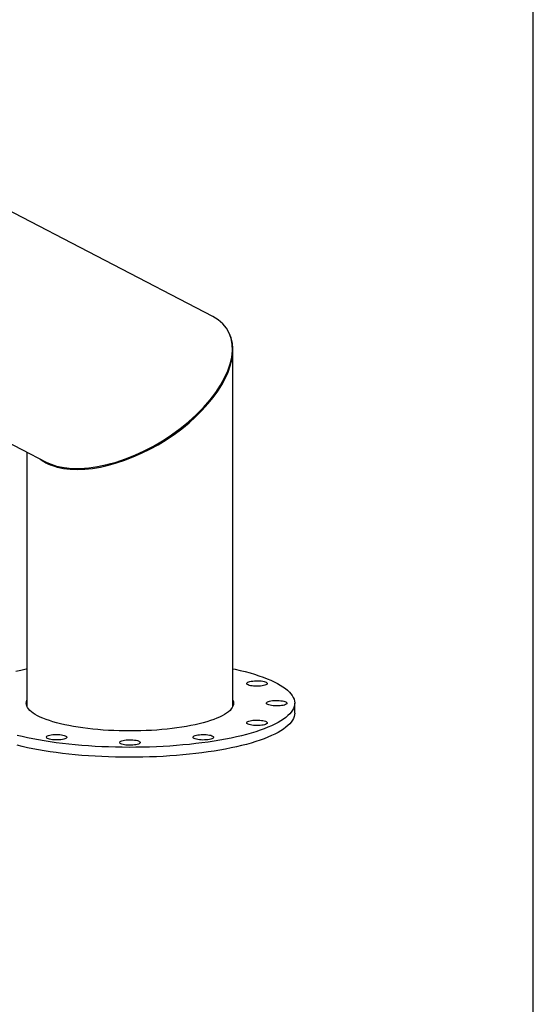
# Model space of a CAD drawing. Units: inches. Extents: x 10 to 210, y 10 to 158.
# Drawn here: x 185 to 210, y 77 to 125 of the extents above; entities that cross this region are included whole.
import ezdxf

# ---------------------------------------------------------------- set-up
doc = ezdxf.new("R2010")
doc.units = ezdxf.units.IN
doc.header["$LTSCALE"] = 20
doc.header["$MEASUREMENT"] = 0
doc.layers.add('FORMAT', color=7, linetype='Continuous')

msp = doc.modelspace()

# ---------------------------------------------------------------- linework, layer by layer
at = {"color": 7, "linetype": 'Continuous', "lineweight": 25}
for p, q in [((194.4411, 110.8454), (181.0057, 117.8149)), ((195.4151, 91.9275), (195.4151, 109.233)), ((180.7929, 106.6599), (186.3449, 103.7798)), ((185.4151, 104.2621), (185.4151, 91.9275)), ((198.4151, 91.5958), (198.4151, 92.0775))]:
    msp.add_line(p, q, dxfattribs=at)
at = {"color": 7, "linetype": 'Continuous', "lineweight": 25, "flags": 128}
for points in [[(184.8771, 93.6243), (185.1221, 93.6846), (185.3762, 93.7422), (185.4151, 93.7506)], [(195.4151, 93.7506), (195.5183, 93.7281), (195.7702, 93.6698), (196.0128, 93.6087), (196.2457, 93.545), (196.4685, 93.4788), (196.6808, 93.4101), (196.8823, 93.3391), (197.0726, 93.266), (197.2514, 93.1907), (197.4183, 93.1136), (197.5731, 93.0346), (197.7155, 92.954), (197.8453, 92.8719), (197.9622, 92.7884), (198.0661, 92.7037), (198.1567, 92.6179), (198.2339, 92.5311), (198.2975, 92.4436), (198.3476, 92.3554), (198.3838, 92.2668), (198.4063, 92.1778), (198.415, 92.0887), (198.4098, 91.9995), (198.3908, 91.9105), (198.3579, 91.8217), (198.3113, 91.7334), (198.2511, 91.6457), (198.1772, 91.5588), (198.09, 91.4727), (197.9894, 91.3877), (197.8758, 91.3039), (197.7492, 91.2214), (197.6099, 91.1404), (197.4582, 91.0611), (197.2942, 90.9834), (197.1184, 90.9077), (196.931, 90.834), (196.7323, 90.7625), (196.5226, 90.6932), (196.3024, 90.6264), (196.0719, 90.562)], [(196.4561, 93.1614), (196.5396, 93.1654), (196.6244, 93.1655), (196.7081, 93.1618), (196.7882, 93.1544), (196.8626, 93.1435), (196.9289, 93.1293), (196.9854, 93.1124), (197.0304, 93.0931), (197.0626, 93.0721), (197.081, 93.0499), (197.0852, 93.0272), (197.075, 93.0047), (197.0508, 92.9829), (197.0131, 92.9625), (196.9632, 92.9442), (196.9024, 92.9283), (196.8325, 92.9155), (196.7554, 92.906), (196.6735, 92.9001), (196.5891, 92.898), (196.5045, 92.8998), (196.4223, 92.9053), (196.3448, 92.9146), (196.2742, 92.9272), (196.2125, 92.9428), (196.1616, 92.9609), (196.1229, 92.9811), (196.0975, 93.0028), (196.0861, 93.0253), (196.0891, 93.048), (196.1064, 93.0703), (196.1375, 93.0914), (196.1814, 93.1109), (196.237, 93.128), (196.3026, 93.1424), (196.3764, 93.1536), (196.4561, 93.1614)], [(193.9727, 91.1244), (193.7817, 91.0758), (193.5814, 91.03), (193.3724, 90.987), (193.1553, 90.9471), (192.9307, 90.9102), (192.6992, 90.8765), (192.4615, 90.8461), (192.2181, 90.8191), (191.9698, 90.7956), (191.7173, 90.7755), (191.4611, 90.7591), (191.2022, 90.7462), (190.941, 90.737), (190.6784, 90.7315), (190.4151, 90.7296), (190.1518, 90.7315), (189.8892, 90.737), (189.628, 90.7462), (189.369, 90.7591), (189.1129, 90.7755), (188.8604, 90.7956), (188.6121, 90.8191), (188.3687, 90.8461), (188.131, 90.8765), (187.8995, 90.9102), (187.6749, 90.9471), (187.4578, 90.987), (187.2488, 91.03), (187.0485, 91.0758), (186.8575, 91.1244), (186.6761, 91.1756), (186.5051, 91.2293), (186.3447, 91.2852), (186.1955, 91.3434), (186.0579, 91.4036), (185.9322, 91.4656), (185.8188, 91.5293), (185.718, 91.5945), (185.6301, 91.661), (185.5553, 91.7287), (185.4938, 91.7973), (185.4458, 91.8667), (185.4114, 91.9366), (185.3907, 92.007), (185.3838, 92.0775), (185.3907, 92.1481), (185.4114, 92.2184), (185.4151, 92.2275)], [(195.4151, 92.2275), (195.4188, 92.2184), (195.4394, 92.1481), (195.4463, 92.0775), (195.4394, 92.007), (195.4188, 91.9366), (195.3844, 91.8667), (195.3364, 91.7973), (195.2749, 91.7287), (195.2001, 91.661), (195.1122, 91.5945), (195.0114, 91.5293), (194.898, 91.4656), (194.7723, 91.4036), (194.6347, 91.3434), (194.4855, 91.2852), (194.3251, 91.2293), (194.154, 91.1756), (193.9727, 91.1244)], [(197.6695, 92.2069), (197.7493, 92.1992), (197.823, 92.188), (197.8886, 92.1736), (197.9442, 92.1564), (197.9881, 92.137), (198.0192, 92.1159), (198.0365, 92.0936), (198.0395, 92.0709), (198.0281, 92.0484), (198.0027, 92.0267), (197.964, 92.0065), (197.9131, 91.9883), (197.8514, 91.9727), (197.7808, 91.9601), (197.7033, 91.9509), (197.6211, 91.9453), (197.5366, 91.9436), (197.4521, 91.9457), (197.3702, 91.9515), (197.2932, 91.9611), (197.2232, 91.9739), (197.1624, 91.9897), (197.1125, 92.0081), (197.0748, 92.0285), (197.0506, 92.0502), (197.0404, 92.0728), (197.0446, 92.0955), (197.0631, 92.1177), (197.0952, 92.1387), (197.1402, 92.1579), (197.1967, 92.1749), (197.263, 92.189), (197.3374, 92.2), (197.4175, 92.2074), (197.5012, 92.2111), (197.586, 92.2109), (197.6695, 92.2069)], [(198.4151, 91.5958), (198.4098, 91.5178), (198.3908, 91.4288), (198.3579, 91.34), (198.3113, 91.2517), (198.2511, 91.164), (198.1772, 91.0771), (198.09, 90.991), (197.9894, 90.906), (197.8758, 90.8222), (197.7492, 90.7397), (197.6099, 90.6587), (197.4582, 90.5793), (197.2942, 90.5017), (197.1184, 90.426), (196.931, 90.3523), (196.7323, 90.2808), (196.5226, 90.2115), (196.3024, 90.1446), (196.0719, 90.0803)], [(196.9391, 91.2178), (196.9937, 91.2004), (197.0367, 91.1809), (197.0666, 91.1596), (197.0827, 91.1373), (197.0845, 91.1146), (197.072, 91.0921), (197.0454, 91.0705), (197.0056, 91.0505), (196.9538, 91.0325), (196.8913, 91.0171), (196.8201, 91.0048), (196.7421, 90.9959), (196.6595, 90.9906), (196.5749, 90.9892), (196.4906, 90.9916), (196.409, 90.9978), (196.3325, 91.0076), (196.2632, 91.0207), (196.2033, 91.0368), (196.1543, 91.0553), (196.1177, 91.0758), (196.0946, 91.0977), (196.0856, 91.1203), (196.091, 91.1429), (196.1107, 91.165), (196.1439, 91.1859), (196.1899, 91.205), (196.2473, 91.2218), (196.3144, 91.2357), (196.3893, 91.2463), (196.4698, 91.2534), (196.5537, 91.2568), (196.6385, 91.2563), (196.7218, 91.252), (196.8011, 91.244), (196.8742, 91.2325), (196.9391, 91.2178)], [(196.0719, 90.562), (195.8317, 90.5003), (195.5821, 90.4413), (195.3236, 90.3851), (195.0566, 90.3319), (194.7815, 90.2816), (194.4989, 90.2345), (194.2092, 90.1906), (193.9129, 90.15), (193.6106, 90.1127), (193.3027, 90.0787), (192.9899, 90.0483), (192.6726, 90.0213), (192.3514, 89.998), (192.0268, 89.9782), (191.6994, 89.962), (191.3699, 89.9496), (191.0386, 89.9408), (190.7063, 89.9357), (190.3735, 89.9343), (190.0407, 89.9366), (189.7086, 89.9426), (189.3778, 89.9523), (189.0487, 89.9657), (188.722, 89.9828), (188.3982, 90.0035), (188.0779, 90.0278), (187.7616, 90.0556), (187.45, 90.0869), (187.1435, 90.1217), (186.8426, 90.1598), (186.5479, 90.2013), (186.26, 90.246), (185.9792, 90.2939), (185.7061, 90.3449), (185.4411, 90.3989), (185.1848, 90.4558), (184.9375, 90.5154)], [(187.2061, 90.3297), (187.1413, 90.315), (187.0682, 90.3035), (186.9888, 90.2955), (186.9056, 90.2912), (186.8208, 90.2907), (186.7369, 90.2941), (186.6564, 90.3012), (186.5815, 90.3119), (186.5144, 90.3258), (186.457, 90.3425), (186.411, 90.3616), (186.3777, 90.3825), (186.3581, 90.4046), (186.3527, 90.4272), (186.3617, 90.4498), (186.3848, 90.4717), (186.4214, 90.4922), (186.4703, 90.5108), (186.5303, 90.5268), (186.5995, 90.5399), (186.6761, 90.5497), (186.7577, 90.5559), (186.842, 90.5583), (186.9266, 90.5569), (187.0091, 90.5516), (187.0871, 90.5427), (187.1584, 90.5304), (187.2208, 90.515), (187.2727, 90.497), (187.3125, 90.477), (187.339, 90.4554), (187.3516, 90.4329), (187.3498, 90.4102), (187.3337, 90.3879), (187.3037, 90.3667), (187.2608, 90.3471), (187.2061, 90.3297)], [(194.4606, 90.4591), (194.4755, 90.4367), (194.4761, 90.414), (194.4623, 90.3916), (194.4347, 90.3701), (194.3938, 90.3502), (194.341, 90.3324), (194.2777, 90.3173), (194.2058, 90.3052), (194.1274, 90.2966), (194.0446, 90.2917), (193.9599, 90.2905), (193.8757, 90.2933), (193.7945, 90.2998), (193.7185, 90.3098), (193.6499, 90.3232), (193.5908, 90.3395), (193.5428, 90.3583), (193.5073, 90.3789), (193.4854, 90.4008), (193.4776, 90.4235), (193.4842, 90.4461), (193.505, 90.4681), (193.5394, 90.4889), (193.5864, 90.5078), (193.6446, 90.5243), (193.7124, 90.538), (193.7879, 90.5483), (193.8688, 90.5552), (193.9528, 90.5582), (194.0376, 90.5574), (194.1206, 90.5528), (194.1995, 90.5444), (194.2721, 90.5327), (194.3361, 90.5178), (194.3899, 90.5002), (194.4317, 90.4804), (194.4606, 90.4591)], [(196.0719, 90.0803), (195.8317, 90.0185), (195.5821, 89.9595), (195.3236, 89.9034), (195.0566, 89.8501), (194.7815, 89.7999), (194.4989, 89.7528), (194.2092, 89.7089), (193.9129, 89.6682), (193.6106, 89.6309), (193.3027, 89.597), (192.9899, 89.5666), (192.6726, 89.5396), (192.3514, 89.5162), (192.0268, 89.4965), (191.6994, 89.4803), (191.3699, 89.4678), (191.0386, 89.459), (190.7063, 89.4539), (190.3735, 89.4526), (190.0407, 89.4549), (189.7086, 89.4609), (189.3778, 89.4706), (189.0487, 89.484), (188.722, 89.5011), (188.3982, 89.5218), (188.0779, 89.546), (187.7616, 89.5739), (187.45, 89.6052), (187.1435, 89.6399), (186.8426, 89.6781), (186.5479, 89.7196), (186.26, 89.7643), (185.9792, 89.8122), (185.7061, 89.8632), (185.4411, 89.9171), (185.1848, 89.974), (184.9375, 90.0337)], [(190.8981, 90.134), (190.8692, 90.1126), (190.8274, 90.0929), (190.7736, 90.0753), (190.7096, 90.0604), (190.637, 90.0486), (190.5581, 90.0403), (190.4751, 90.0357), (190.3903, 90.0349), (190.3063, 90.0379), (190.2254, 90.0447), (190.1499, 90.0551), (190.0821, 90.0687), (190.0239, 90.0853), (189.9769, 90.1042), (189.9425, 90.1249), (189.9217, 90.147), (189.9151, 90.1696), (189.9229, 90.1922), (189.9448, 90.2142), (189.9803, 90.2348), (190.0283, 90.2536), (190.0874, 90.2698), (190.156, 90.2832), (190.232, 90.2933), (190.3132, 90.2998), (190.3974, 90.3025), (190.4821, 90.3014), (190.5649, 90.2965), (190.6433, 90.2878), (190.7152, 90.2758), (190.7785, 90.2607), (190.8313, 90.2429), (190.8722, 90.223), (190.8998, 90.2015), (190.9136, 90.1791), (190.913, 90.1564), (190.8981, 90.134)]]:
    msp.add_lwpolyline(points, dxfattribs=at)
at = {"color": 7, "linetype": 'Continuous', "lineweight": 25}
for centre, major_axis, start_param, end_param in [((190.393, 107.3126), (4.7561, 2.8907), 3.6133401, 6.596836), ((190.4151, 107.2664), (4.7561, 2.8907), 3.6133401, 6.2381579), ((190.4151, 107.2664), (4.6847, 2.8474), 4.1443377, 5.1731962), ((190.4151, 107.2664), (4.7561, 2.8907), 3.3440821, 3.6133401), ((190.393, 107.3126), (4.7561, 2.8907), 3.4552434, 3.6133401)]:
    msp.add_ellipse(centre, major_axis=major_axis, ratio=0.5336576, start_param=start_param, end_param=end_param, dxfattribs=at)
at = {"layer": 'FORMAT'}
msp.add_line((209.9999, 10), (209.9999, 157.5), dxfattribs=at)

doc.saveas('drawing.dxf')
